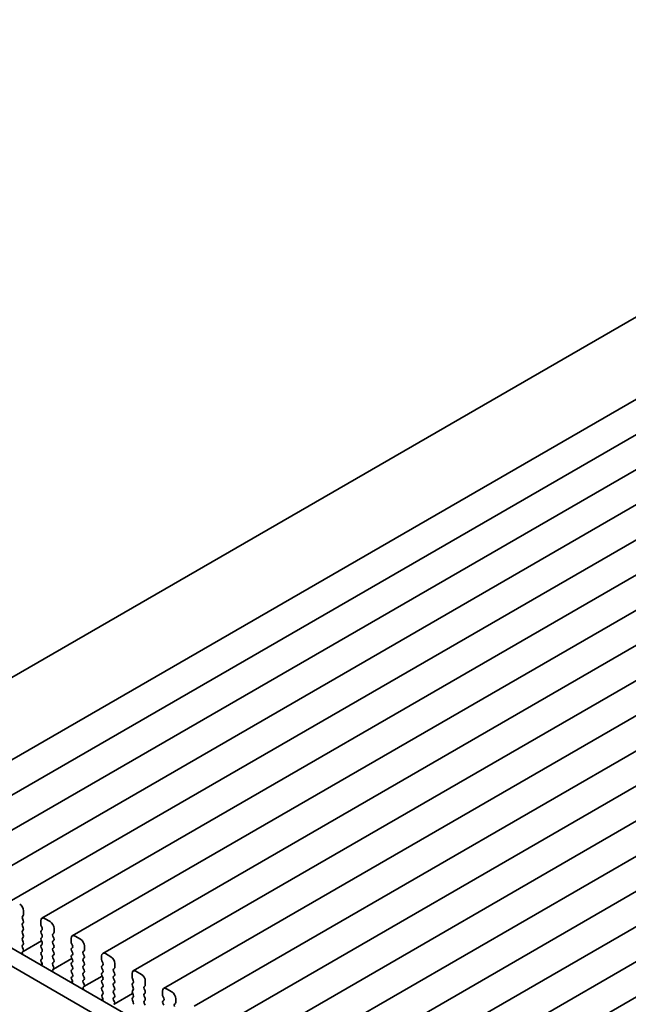
# Model space of a CAD drawing. Units: millimetres. Extents: x 0 to 4928, y 0 to 843.
# Drawn here: x 129 to 184, y 355 to 444 of the extents above; entities that cross this region are included whole.
import ezdxf

# ---------------------------------------------------------------- set-up
doc = ezdxf.new("R2010")
doc.units = ezdxf.units.MM
doc.header["$LTSCALE"] = 2
doc.layers.add('Visible (ISO)', color=7, linetype='Continuous', lineweight=35)

msp = doc.modelspace()

# ---------------------------------------------------------------- linework, layer by layer
at = {"layer": 'Visible (ISO)'}
for p, q in [((238.3911, 448.1432), (110.1362, 374.0952)), ((246.3686, 445.2827), (116.9681, 370.5733)), ((249.1263, 443.6906), (119.7258, 368.9811)), ((251.8841, 442.0984), (122.4835, 367.389)), ((254.6418, 440.5062), (125.2412, 365.7968)), ((257.3995, 438.9141), (127.999, 364.2046)), ((260.1572, 437.3219), (130.7567, 362.6125)), ((262.9149, 435.7297), (133.5144, 361.0203)), ((265.6726, 434.1376), (136.2721, 359.4281)), ((268.4304, 432.5454), (139.0298, 357.836)), ((271.1881, 430.9532), (141.7875, 356.2438)), ((273.9458, 429.3611), (144.5453, 354.6516)), ((276.7035, 427.7689), (147.303, 353.0595)), ((279.4612, 426.1767), (150.0607, 351.4673)), ((282.2189, 424.5846), (152.8184, 349.8751)), ((284.9767, 422.9924), (155.5761, 348.283)), ((287.7344, 421.4002), (158.3338, 346.6908)), ((290.4921, 419.8081), (161.0916, 345.0986)), ((293.2498, 418.2159), (163.8493, 343.5064)), ((116.6435, 366.4712), (197.3656, 319.8663)), ((196.8473, 318.5326), (115.2293, 365.6547)), ((129.0975, 362.9388), (129.0975, 363.2817)), ((128.9843, 362.7755), (129.0692, 362.8571)), ((129.0692, 362.3999), (128.9843, 362.5795)), ((128.9843, 362.1223), (129.0692, 362.204)), ((130.6531, 362.3836), (130.6531, 362.0407)), ((131.5016, 362.3019), (131.0067, 362.5877)), ((129.0692, 361.7467), (128.9843, 361.9263)), ((128.9843, 361.4691), (129.0692, 361.5508)), ((129.0692, 361.0935), (128.9843, 361.2731)), ((130.6814, 361.9263), (130.7663, 361.7467)), ((130.7663, 361.5508), (130.6814, 361.4691)), ((130.6814, 361.2731), (130.7663, 361.0935)), ((131.8552, 361.3466), (131.8552, 361.6896)), ((128.9843, 360.8159), (129.0692, 360.8976)), ((129.0692, 360.4403), (128.9843, 360.6199)), ((130.7085, 360.5626), (129.0459, 359.6027)), ((130.7663, 360.8976), (130.6814, 360.8159)), ((130.6814, 360.6199), (130.7663, 360.4403)), ((131.7421, 361.1833), (131.8269, 361.265)), ((131.8269, 360.8077), (131.7421, 360.9874)), ((131.7421, 360.5301), (131.8269, 360.6118)), ((133.4108, 360.7914), (133.4108, 360.4485)), ((134.2594, 360.7098), (133.7644, 360.9955)), ((128.9843, 360.1627), (129.0692, 360.2444)), ((129.0591, 359.8086), (128.9843, 359.9667)), ((129.014, 359.5845), (129.0457, 359.6026)), ((130.7663, 360.2444), (130.6814, 360.1627)), ((130.6814, 359.9667), (130.7663, 359.7871)), ((130.7663, 359.5912), (130.6814, 359.5095)), ((131.8269, 360.1545), (131.7421, 360.3342)), ((131.7421, 359.8769), (131.8269, 359.9586)), ((131.8269, 359.5013), (131.7421, 359.681)), ((133.4391, 360.3342), (133.524, 360.1545)), ((133.524, 359.9586), (133.4391, 359.8769)), ((133.4391, 359.681), (133.524, 359.5013)), ((134.4998, 359.5912), (134.5846, 359.6728)), ((134.6129, 359.7545), (134.6129, 360.0974)), ((130.6814, 359.3136), (130.7663, 359.1339)), ((130.7663, 358.938), (130.6915, 358.8661)), ((130.7049, 358.6446), (130.7366, 358.59)), ((131.7421, 359.2237), (131.8269, 359.3054)), ((131.8269, 358.8481), (131.7421, 359.0278)), ((131.7421, 358.5705), (131.8269, 358.6522)), ((133.4662, 358.9704), (131.8036, 358.0106)), ((133.524, 359.3054), (133.4391, 359.2237)), ((133.4391, 359.0278), (133.524, 358.8481)), ((133.524, 358.6522), (133.4391, 358.5705)), ((134.5846, 359.2156), (134.4998, 359.3952)), ((134.4998, 358.938), (134.5846, 359.0196)), ((134.5846, 358.5624), (134.4998, 358.742)), ((136.1686, 359.1992), (136.1686, 358.8563)), ((136.1968, 358.742), (136.2817, 358.5624)), ((137.0171, 359.1176), (136.5221, 359.4034)), ((130.7768, 358.4742), (130.6357, 358.3928)), ((131.8168, 358.2164), (131.7421, 358.3746)), ((131.7718, 357.9923), (131.8034, 358.0104)), ((133.4391, 358.3746), (133.524, 358.195)), ((133.524, 357.999), (133.4391, 357.9173)), ((133.4391, 357.7214), (133.524, 357.5418)), ((134.4998, 358.2848), (134.5846, 358.3664)), ((134.5846, 357.9092), (134.4998, 358.0888)), ((134.4998, 357.6316), (134.5846, 357.7132)), ((136.2817, 358.3664), (136.1968, 358.2848)), ((136.1968, 358.0888), (136.2817, 357.9092)), ((136.2817, 357.7132), (136.1968, 357.6316)), ((137.2575, 357.999), (137.3423, 358.0806)), ((137.3423, 357.6234), (137.2575, 357.803)), ((137.3706, 358.1623), (137.3706, 358.5052)), ((139.7748, 357.5254), (139.2798, 357.8112)), ((133.5345, 356.882), (133.3935, 356.8006)), ((133.524, 357.3458), (133.4493, 357.2739)), ((133.4627, 357.0524), (133.4943, 356.9978)), ((134.5846, 357.256), (134.4998, 357.4356)), ((134.4998, 356.9784), (134.5846, 357.06)), ((136.2239, 357.3783), (134.5614, 356.4184)), ((136.1968, 357.4356), (136.2817, 357.256)), ((136.2817, 357.06), (136.1968, 356.9784)), ((137.2575, 357.3458), (137.3423, 357.4274)), ((137.3423, 356.9702), (137.2575, 357.1498)), ((138.9263, 357.6071), (138.9263, 357.2641)), ((138.9546, 357.1498), (139.0394, 356.9702)), ((140.1283, 356.5701), (140.1283, 356.9131)), ((134.5745, 356.6243), (134.4998, 356.7824)), ((134.5295, 356.4002), (134.5611, 356.4182)), ((136.1968, 356.7824), (136.2817, 356.6028)), ((136.2817, 356.4068), (136.1968, 356.3252)), ((136.1968, 356.1292), (136.2817, 355.9496)), ((137.2575, 356.6926), (137.3423, 356.7742)), ((137.3423, 356.317), (137.2575, 356.4966)), ((137.2575, 356.0394), (137.3423, 356.1211)), ((139.0394, 356.7742), (138.9546, 356.6926)), ((138.9546, 356.4966), (139.0394, 356.317)), ((139.0394, 356.1211), (138.9546, 356.0394)), ((140.0152, 356.4068), (140.1001, 356.4885)), ((140.1001, 356.0312), (140.0152, 356.2109)), ((141.684, 356.0149), (141.684, 355.672)), ((142.5325, 355.9333), (142.0375, 356.219)), ((136.2922, 355.2899), (136.1512, 355.2084)), ((136.2817, 355.7536), (136.207, 355.6817)), ((136.2204, 355.4603), (136.252, 355.4057)), ((137.3423, 355.6638), (137.2575, 355.8434)), ((137.2575, 355.3862), (137.3423, 355.4679)), ((137.3322, 355.0321), (137.2575, 355.1902)), ((138.9816, 355.7861), (137.3191, 354.8262)), ((138.9546, 355.8434), (139.0394, 355.6638)), ((139.0394, 355.4679), (138.9546, 355.3862)), ((138.9546, 355.1902), (139.0394, 355.0106)), ((140.0152, 355.7536), (140.1001, 355.8353)), ((140.1001, 355.378), (140.0152, 355.5577)), ((140.0152, 355.1004), (140.1001, 355.1821)), ((141.7123, 355.5577), (141.7971, 355.378)), ((141.7971, 355.1821), (141.7123, 355.1004)), ((142.8861, 354.978), (142.8861, 355.3209)), ((137.2872, 354.808), (137.3188, 354.8261)), ((140.1001, 354.7248), (140.0152, 354.9045)), ((141.7123, 354.9045), (141.7971, 354.7248)), ((142.7729, 354.8147), (142.8578, 354.8963))]:
    msp.add_line(p, q, dxfattribs=at)
for centre, major_axis, start_param, end_param in [((128.7439, 363.4858), (-0.25, 0.433), 3.9269908, 5.4977871), ((129.0975, 362.6122), (-0.1, 0.1732), 0.1418971, 1.4288993), ((128.9561, 363.0204), (0.1, -0.1732), 0.1418971, 0.7853982), ((128.9561, 362.3672), (0.1, -0.1732), 0.1418971, 1.4288993), ((131.0067, 362.1795), (-0.25, 0.433), 5.4977871, 7.0685835), ((131.5016, 361.8937), (-0.25, 0.433), 3.9269908, 5.4977871), ((129.0975, 361.959), (-0.1, 0.1732), 0.1418971, 1.4288993), ((129.0975, 361.3058), (-0.1, 0.1732), 0.1418971, 1.4288993), ((128.9561, 361.7141), (0.1, -0.1732), 0.1418971, 1.4288993), ((130.7945, 361.3058), (-0.1, 0.1732), 0.1418971, 1.4288993), ((130.7945, 361.959), (0.1, -0.1732), 3.9269908, 4.5704919), ((130.6531, 361.7141), (0.1, -0.1732), 0.1418971, 1.4288993), ((131.7138, 361.4283), (0.1, -0.1732), 0.1418971, 0.7853982), ((129.0975, 360.6526), (-0.1, 0.1732), 0.1418971, 1.4288993), ((128.9561, 361.0609), (0.1, -0.1732), 0.1418971, 1.4288993), ((128.9561, 360.4077), (0.1, -0.1732), 0.1418971, 1.4288993), ((130.7945, 360.6526), (-0.1, 0.1732), 0.1418971, 1.4288993), ((130.6531, 361.0609), (0.1, -0.1732), 0.1418971, 1.4288993), ((130.6531, 360.4077), (0.1, -0.1732), 0.1418971, 1.4288993), ((131.8552, 361.02), (-0.1, 0.1732), 0.1418971, 1.4288993), ((131.8552, 360.3668), (-0.1, 0.1732), 0.1418971, 1.4288993), ((131.7138, 360.7751), (0.1, -0.1732), 0.1418971, 1.4288993), ((133.7644, 360.5873), (-0.25, 0.433), 5.4977871, 7.0685835), ((133.5523, 360.3668), (0.1, -0.1732), 3.9269908, 4.5704919), ((134.2594, 360.3015), (-0.25, 0.433), 3.9269908, 5.4977871), ((129.0975, 359.9994), (-0.1, 0.1732), 0.1418971, 1.4288993), ((129.1138, 359.4112), (-0.1, 0.1732), 6.2806299, 8.0948303), ((128.9459, 359.7759), (0.1, -0.1732), 6.2806299, 7.7120846), ((130.7945, 359.9994), (-0.1, 0.1732), 0.1418971, 1.4288993), ((130.7945, 359.3462), (-0.1, 0.1732), 0.1418971, 1.4288993), ((130.6531, 359.7545), (0.1, -0.1732), 0.1418971, 1.4288993), ((131.8552, 359.7136), (-0.1, 0.1732), 0.1418971, 1.4288993), ((131.7138, 360.1219), (0.1, -0.1732), 0.1418971, 1.4288993), ((131.7138, 359.4687), (0.1, -0.1732), 0.1418971, 1.4288993), ((133.5523, 359.7136), (-0.1, 0.1732), 0.1418971, 1.4288993), ((133.4108, 360.1219), (0.1, -0.1732), 0.1418971, 1.4288993), ((133.4108, 359.4687), (0.1, -0.1732), 0.1418971, 1.4288993), ((134.6129, 359.4279), (-0.1, 0.1732), 0.1418971, 1.4288993), ((134.4715, 359.8361), (0.1, -0.1732), 0.1418971, 0.7853982), ((130.8047, 358.7028), (-0.1, 0.1732), 0.1418971, 1.5733518), ((130.6531, 359.1013), (0.1, -0.1732), 0.1418971, 1.4288993), ((131.8552, 359.0604), (-0.1, 0.1732), 0.1418971, 1.4288993), ((131.7138, 358.8155), (0.1, -0.1732), 0.1418971, 1.4288993), ((133.5523, 359.0604), (-0.1, 0.1732), 0.1418971, 1.4288993), ((133.4108, 358.8155), (0.1, -0.1732), 0.1418971, 1.4288993), ((134.6129, 358.7747), (-0.1, 0.1732), 0.1418971, 1.4288993), ((134.4715, 359.1829), (0.1, -0.1732), 0.1418971, 1.4288993), ((136.5221, 358.9951), (-0.25, 0.433), 5.4977871, 7.0685835), ((136.31, 358.7747), (0.1, -0.1732), 3.9269908, 4.5704919), ((137.0171, 358.7093), (-0.25, 0.433), 3.9269908, 5.4977871), ((130.6368, 358.5318), (0.1, -0.1732), 6.0423366, 7.8565371), ((131.8552, 358.4072), (-0.1, 0.1732), 0.1418971, 1.4288993), ((131.8715, 357.819), (-0.1, 0.1732), 6.2806299, 8.0948303), ((131.7036, 358.1838), (0.1, -0.1732), 6.2806299, 7.7120846), ((133.5523, 358.4072), (-0.1, 0.1732), 0.1418971, 1.4288993), ((133.5523, 357.754), (-0.1, 0.1732), 0.1418971, 1.4288993), ((133.4108, 358.1623), (0.1, -0.1732), 0.1418971, 1.4288993), ((134.6129, 358.1215), (-0.1, 0.1732), 0.1418971, 1.4288993), ((134.4715, 358.5297), (0.1, -0.1732), 0.1418971, 1.4288993), ((134.4715, 357.8765), (0.1, -0.1732), 0.1418971, 1.4288993), ((136.31, 358.1215), (-0.1, 0.1732), 0.1418971, 1.4288993), ((136.1686, 358.5297), (0.1, -0.1732), 0.1418971, 1.4288993), ((136.1686, 357.8765), (0.1, -0.1732), 0.1418971, 1.4288993), ((137.3706, 357.8357), (-0.1, 0.1732), 0.1418971, 1.4288993), ((137.2292, 358.2439), (0.1, -0.1732), 0.1418971, 0.7853982), ((139.2798, 357.403), (-0.25, 0.433), 5.4977871, 7.0685835), ((133.5624, 357.1106), (-0.1, 0.1732), 0.1418971, 1.5733518), ((133.3945, 356.9397), (0.1, -0.1732), 6.0423366, 7.8565371), ((133.4108, 357.5091), (0.1, -0.1732), 0.1418971, 1.4288993), ((134.6129, 357.4683), (-0.1, 0.1732), 0.1418971, 1.4288993), ((134.6129, 356.8151), (-0.1, 0.1732), 0.1418971, 1.4288993), ((134.4715, 357.2233), (0.1, -0.1732), 0.1418971, 1.4288993), ((136.31, 357.4683), (-0.1, 0.1732), 0.1418971, 1.4288993), ((136.31, 356.8151), (-0.1, 0.1732), 0.1418971, 1.4288993), ((136.1686, 357.2233), (0.1, -0.1732), 0.1418971, 1.4288993), ((137.3706, 357.1825), (-0.1, 0.1732), 0.1418971, 1.4288993), ((137.2292, 357.5907), (0.1, -0.1732), 0.1418971, 1.4288993), ((137.2292, 356.9375), (0.1, -0.1732), 0.1418971, 1.4288993), ((139.0677, 357.1825), (0.1, -0.1732), 3.9269908, 4.5704919), ((138.9263, 356.9375), (0.1, -0.1732), 0.1418971, 1.4288993), ((139.7748, 357.1172), (-0.25, 0.433), 3.9269908, 5.4977871), ((134.6292, 356.2268), (-0.1, 0.1732), 6.2806299, 8.0948303), ((134.4614, 356.5916), (0.1, -0.1732), 6.2806299, 7.7120846), ((136.31, 356.1619), (-0.1, 0.1732), 0.1418971, 1.4288993), ((136.1686, 356.5701), (0.1, -0.1732), 0.1418971, 1.4288993), ((136.1686, 355.9169), (0.1, -0.1732), 0.1418971, 1.4288993), ((137.3706, 356.5293), (-0.1, 0.1732), 0.1418971, 1.4288993), ((137.3706, 355.8761), (-0.1, 0.1732), 0.1418971, 1.4288993), ((137.2292, 356.2843), (0.1, -0.1732), 0.1418971, 1.4288993), ((139.0677, 356.5293), (-0.1, 0.1732), 0.1418971, 1.4288993), ((139.0677, 355.8761), (-0.1, 0.1732), 0.1418971, 1.4288993), ((138.9263, 356.2843), (0.1, -0.1732), 0.1418971, 1.4288993), ((140.1283, 356.2435), (-0.1, 0.1732), 0.1418971, 1.4288993), ((139.9869, 356.6518), (0.1, -0.1732), 0.1418971, 0.7853982), ((139.9869, 355.9986), (0.1, -0.1732), 0.1418971, 1.4288993), ((142.0375, 355.8108), (-0.25, 0.433), 5.4977871, 7.0685835), ((142.5325, 355.525), (-0.25, 0.433), 3.9269908, 5.4977871), ((136.3201, 355.5184), (-0.1, 0.1732), 0.1418971, 1.5733518), ((136.1522, 355.3475), (0.1, -0.1732), 6.0423366, 7.8565371), ((137.3706, 355.2229), (-0.1, 0.1732), 0.1418971, 1.4288993), ((137.2191, 354.9994), (0.1, -0.1732), 6.2806299, 7.7120846), ((137.2292, 355.6312), (0.1, -0.1732), 0.1418971, 1.4288993), ((139.0677, 355.2229), (-0.1, 0.1732), 0.1418971, 1.4288993), ((138.9263, 355.6312), (0.1, -0.1732), 0.1418971, 1.4288993), ((140.1283, 355.5903), (-0.1, 0.1732), 0.1418971, 1.4288993), ((140.1283, 354.9371), (-0.1, 0.1732), 0.1418971, 1.4288993), ((139.9869, 355.3454), (0.1, -0.1732), 0.1418971, 1.4288993), ((141.8254, 354.9371), (-0.1, 0.1732), 0.1418971, 1.4288993), ((141.8254, 355.5903), (0.1, -0.1732), 3.9269908, 4.5704919), ((141.684, 355.3454), (0.1, -0.1732), 0.1418971, 1.4288993), ((138.9263, 354.978), (0.1, -0.1732), 0.1418971, 1.4288993), ((142.8861, 354.6514), (-0.1, 0.1732), 0.1418971, 1.4288993), ((142.7446, 355.0596), (0.1, -0.1732), 0.1418971, 0.7853982)]:
    msp.add_ellipse(centre, major_axis=major_axis, ratio=0.5773503, start_param=start_param, end_param=end_param, dxfattribs=at)

doc.saveas('drawing.dxf')
